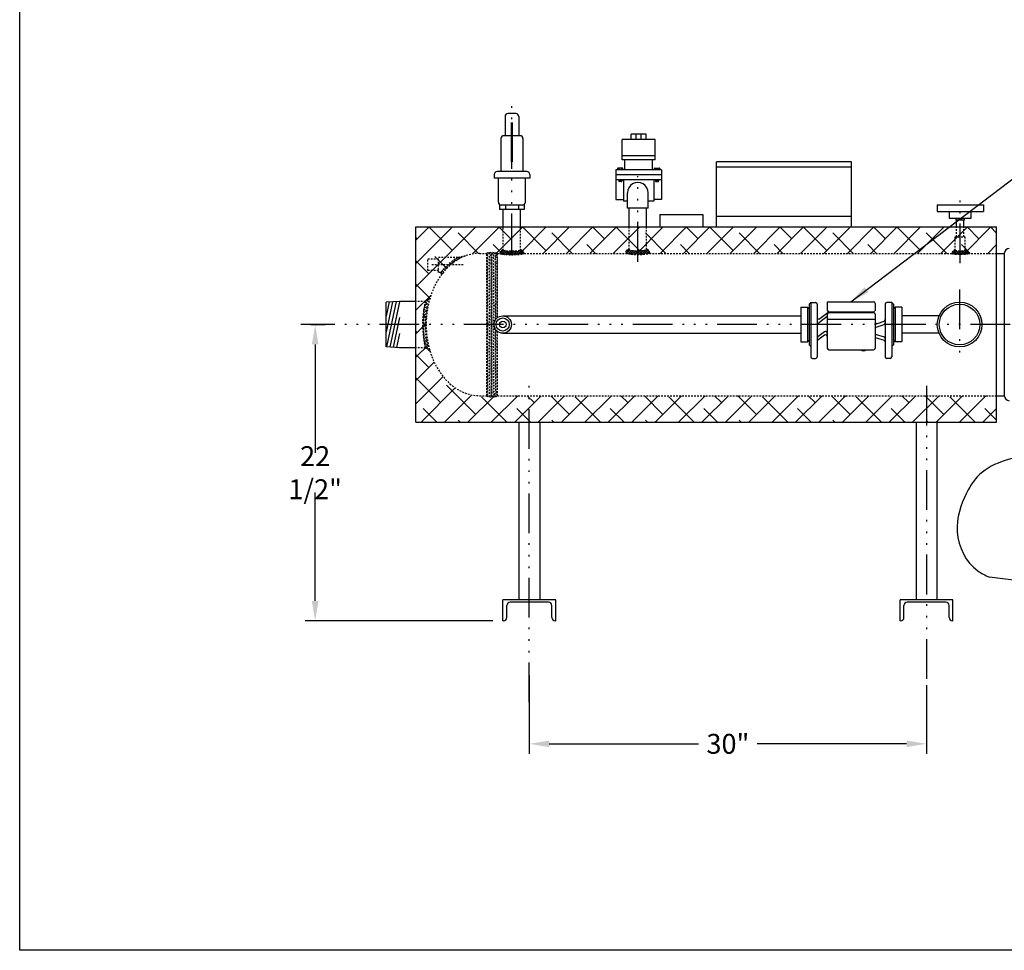
# Model space of a CAD drawing. Extents: x 50 to 248, y 19 to 159.
# Drawn here: x 50 to 124, y 19 to 89 of the extents above; entities that cross this region are included whole.
import ezdxf

# ---------------------------------------------------------------- set-up
doc = ezdxf.new("R2010")
doc.units = 0
doc.header["$LTSCALE"] = 0.25
doc.header["$MEASUREMENT"] = 0
for name, pattern in [('ACAD_ISO07W100', [3.5, 0.5, -3]), ('ACAD_ISO14W100', [25.5, 12, -3, 0.5, -3, 0.5, -3, 0.5, -3]), ('HIDDENX2', [0.75, 0.5, -0.25])]:
    doc.linetypes.add(name, pattern=pattern)
doc.layers.get('0').update_dxf_attribs({"color": 250, "linetype": 'CONTINUOUS'})
doc.layers.get('DEFPOINTS').update_dxf_attribs({"linetype": 'CONTINUOUS'})
for name, color, linetype in [('1', 1, 'CONTINUOUS'), ('3', 5, 'CONTINUOUS'), ('C', 3, 'ACAD_ISO14W100'), ('DIM', 3, 'CONTINUOUS'), ('H1', 6, 'ACAD_ISO07W100'), ('H3', 3, 'HIDDENX2')]:
    doc.layers.add(name, color=color, linetype=linetype)
doc.styles.add('TXT', font='txt.shx', dxfattribs={"width": 0.9, "height": 1.5})
doc.dimstyles.new('DIM1', dxfattribs={"dimscale": 12, "dimtxt": 1.5, "dimasz": 0.125, "dimexe": 0.0625, "dimexo": 0.0625, "dimgap": 0.0625, "dimtad": 0, "dimtih": 1, "dimtoh": 1, "dimdec": 1, "dimzin": 0, "dimdsep": 46, "dimlunit": 5, "dimtxsty": 'TXT', "dimcen": 0, "dimclrd": 256, "dimclre": 256, "dimclrt": 4, "dimadec": 0, "dimazin": 0, "dimtfac": 1, "dimtdec": 1, "dimtmove": 0, "dimatfit": 3, "dimfxl": 0, "dimfrac": 2, "dimtolj": 1, "dimtzin": 0, "dimarcsym": 0})

# ---------------------------------------------------------------- blocks, each defined once
blk = doc.blocks.new('*X2')
at = {"color": 0}
for p, q in [((122.56, 26.588), (122.213, 26.241)), ((122.231, 26.332), (122.298, 26.265)), ((122.328, 26.459), (122.476, 26.312)), ((122.449, 26.562), (122.657, 26.354)), ((122.841, 26.645), (122.518, 26.322)), ((122.631, 26.604), (122.843, 26.392)), ((123.108, 26.689), (122.803, 26.384)), ((122.818, 26.641), (123.034, 26.425)), ((123.009, 26.674), (123.229, 26.453)), ((123.364, 26.721), (123.074, 26.431)), ((123.204, 26.702), (123.43, 26.476)), ((123.61, 26.743), (123.333, 26.466)), ((123.405, 26.725), (123.636, 26.494)), ((123.847, 26.757), (123.581, 26.49)), ((123.611, 26.743), (123.847, 26.506)), ((124.077, 26.762), (123.82, 26.505)), ((123.822, 26.755), (124.065, 26.512)), ((124.04, 26.762), (124.146, 26.655)), ((124.146, 26.608), (124.05, 26.512)), ((124.299, 26.761), (124.146, 26.608)), ((124.146, 26.655), (124.29, 26.511)), ((124.264, 26.761), (124.522, 26.503)), ((124.515, 26.753), (124.274, 26.511)), ((124.725, 26.739), (124.49, 26.504)), ((124.495, 26.754), (124.763, 26.486)), ((124.93, 26.72), (124.701, 26.491)), ((124.734, 26.739), (125.013, 26.46)), ((125.13, 26.696), (124.906, 26.472)), ((124.982, 26.714), (125.274, 26.422)), ((125.324, 26.667), (125.105, 26.448)), ((125.24, 26.68), (125.548, 26.372)), ((125.515, 26.633), (125.299, 26.418)), ((125.7, 26.595), (125.489, 26.384)), ((125.51, 26.634), (125.838, 26.307)), ((125.882, 26.553), (125.674, 26.345)), ((125.794, 26.574), (126.146, 26.222)), ((125.985, 26.433), (125.855, 26.302)), ((126.082, 26.306), (126.031, 26.255))]:
    blk.add_line(p, q, dxfattribs=at)
blk = doc.blocks.new('*X5')
at = {"color": 0}
for p, q in [((127.975, 25.324), (128.072, 25.227)), ((128.092, 25.371), (128.003, 25.282)), ((128.216, 25.271), (128.127, 25.182)), ((128.336, 25.167), (128.247, 25.078)), ((128.452, 25.059), (128.364, 24.971)), ((128.565, 24.948), (128.476, 24.86)), ((128.646, 24.806), (128.585, 24.744)), ((128.673, 24.833), (128.646, 24.806)), ((128.777, 24.713), (128.689, 24.625)), ((128.754, 24.545), (129.209, 24.09)), ((128.877, 24.589), (128.789, 24.501)), ((128.973, 24.461), (128.884, 24.372)), ((129.064, 24.329), (128.974, 24.239)), ((129.151, 24.191), (129.06, 24.1)), ((129.221, 24.037), (129.14, 23.957)), ((129.163, 23.912), (129.272, 23.804)), ((129.261, 23.854), (129.214, 23.807)), ((129.301, 23.67), (129.283, 23.652))]:
    blk.add_line(p, q, dxfattribs=at)
blk = doc.blocks.new('*D8')
at = {"layer": 'DEFPOINTS', "color": 0}
for p in [(70.757, 66.004), (71.842, 43.629), (86.016, 43.629)]:
    blk.add_point(p, dxfattribs=at)
at = {"layer": 'DIM', "lineweight": -2}
for p, q in [((71.507, 66.004), (72.592, 66.004)), ((71.842, 64.504), (71.842, 56.316)), ((71.842, 45.129), (71.842, 53.316)), ((85.266, 43.629), (71.092, 43.629))]:
    blk.add_line(p, q, dxfattribs=at)
at = {"layer": 'DIM'}
for points in [[(71.592, 64.504), (72.092, 64.504), (71.842, 66.004)], [(71.592, 45.129), (72.092, 45.129), (71.842, 43.629)]]:
    blk.add_solid(points, dxfattribs=at)
at = {"layer": 'DIM', "color": 4, "insert": (71.842, 54.816), "char_height": 1.5, "attachment_point": 5, "style": 'TXT'}
blk.add_mtext('\\A1;22 1/2"', dxfattribs=at)
blk = doc.blocks.new('*D9')
at = {"layer": 'DEFPOINTS', "color": 0}
for p in [(88.016, 40.257), (118.016, 39.514), (118.016, 34.34)]:
    blk.add_point(p, dxfattribs=at)
at = {"layer": 'DIM', "lineweight": -2}
for p, q in [((88.016, 39.507), (88.016, 33.59)), ((118.016, 38.764), (118.016, 33.59)), ((89.516, 34.34), (100.804, 34.34)), ((116.516, 34.34), (105.229, 34.34))]:
    blk.add_line(p, q, dxfattribs=at)
at = {"layer": 'DIM'}
for points in [[(89.516, 34.59), (89.516, 34.09), (88.016, 34.34)], [(116.516, 34.59), (116.516, 34.09), (118.016, 34.34)]]:
    blk.add_solid(points, dxfattribs=at)
at = {"layer": 'DIM', "color": 4, "insert": (103.016, 34.34), "char_height": 1.5, "attachment_point": 5, "style": 'TXT'}
blk.add_mtext('\\A1;30"', dxfattribs=at)

msp = doc.modelspace()

# ---------------------------------------------------------------- hatches: boundary and pattern name
at = {"layer": 'H1'}
h = msp.add_hatch(dxfattribs=at)
h.set_pattern_fill('ANSI38', color=256, scale=10, style=0)
edge = h.paths.add_edge_path()
edge.add_line((84.26, 71.379), (123.313, 71.379))
edge.add_line((123.313, 71.379), (123.313, 73.379))
edge.add_line((123.313, 73.379), (79.451, 73.379))
edge.add_line((79.451, 73.379), (79.451, 58.629))
edge.add_line((79.451, 58.629), (123.313, 58.629))
edge.add_line((123.313, 58.629), (123.313, 60.629))
edge.add_line((123.313, 60.629), (84.26, 60.629))
edge.add_ellipse((84.26, 66.004), major_axis=(0, 5.375), ratio=0.750519, start_angle=0, end_angle=180, ccw=False)
at = {"layer": 'H3'}
h = msp.add_hatch(dxfattribs=at)
h.set_pattern_fill('ANSI37', color=256, style=0)
h.set_pattern_definition([(45, (51.05756, 19.64443), (-0.08838835, 0.08838835), []), (135, (51.05756, 19.64443), (-0.08838835, -0.08838835), [])])
edge = h.paths.add_edge_path()
edge.add_ellipse((86.704, 71.379), major_axis=(0.906, 0), ratio=0.112415, start_angle=180, end_angle=360)
edge.add_arc((87.36, 71.379), 0.25, 0, 90)
edge.add_ellipse((86.704, 71.629), major_axis=(-0.656, 0), ratio=0.097993, start_angle=0, end_angle=180, ccw=False)
edge.add_arc((86.047, 71.379), 0.25, 90, 180)
h = msp.add_hatch(dxfattribs=at)
h.set_pattern_fill('ANSI37', color=256, style=0)
h.set_pattern_definition([(45, (47.65801, 15.04417), (-0.08838835, 0.08838835), []), (135, (47.65801, 15.04417), (-0.08838835, -0.08838835), [])])
edge = h.paths.add_edge_path()
edge.add_ellipse((96.204, 71.677), major_axis=(-0.656, 0), ratio=0.155685, start_angle=0, end_angle=180)
edge.add_arc((96.86, 71.427), 0.25, 0, 90, ccw=False)
edge.add_ellipse((96.204, 71.427), major_axis=(0.906, 0), ratio=0.147322, start_angle=180, end_angle=360, ccw=False)
edge.add_arc((95.547, 71.427), 0.25, 90, 180, ccw=False)
h = msp.add_hatch(dxfattribs=at)
h.set_pattern_fill('ANSI37', color=256, style=0)
h.set_pattern_definition([(45, (59.91686, 19.64443), (-0.08838835, 0.08838835), []), (135, (59.91686, 19.64443), (-0.08838835, -0.08838835), [])])
edge = h.paths.add_edge_path()
edge.add_ellipse((120.563, 71.379), major_axis=(-0.625, 0), ratio=0.112459, start_angle=0, end_angle=180)
edge.add_arc((120.938, 71.379), 0.25, 0, 90)
edge.add_ellipse((120.563, 71.629), major_axis=(-0.375, 0), ratio=0.162022, start_angle=0, end_angle=180, ccw=False)
edge.add_arc((120.188, 71.379), 0.25, 90, 180)

# ---------------------------------------------------------------- linework, layer by layer
for p, q in [((87.002, 81.93), (86.406, 81.93)), ((86.184, 81.708), (86.184, 80.264)), ((87.224, 81.708), (87.224, 80.264)), ((96.85, 80.37), (95.702, 80.37)), ((95.702, 79.987), (95.702, 80.37)), ((96.085, 79.987), (96.085, 80.37)), ((96.468, 79.987), (96.468, 80.37)), ((96.85, 79.987), (96.85, 80.37)), ((85.871, 80.042), (85.871, 77.561)), ((87.315, 80.264), (86.093, 80.264)), ((87.537, 80.042), (87.537, 77.561)), ((95.033, 78.45), (95.033, 79.987)), ((97.52, 79.987), (95.033, 79.987)), ((97.52, 78.45), (97.52, 79.987)), ((97.52, 78.737), (95.033, 78.737)), ((97.52, 78.45), (95.033, 78.45)), ((95.224, 77.685), (95.224, 78.45)), ((97.328, 77.685), (97.328, 78.45)), ((87.823, 77.561), (85.584, 77.561)), ((97.998, 77.685), (94.554, 77.685)), ((94.554, 77.685), (94.554, 76.92)), ((97.998, 77.685), (97.998, 76.92)), ((85.362, 77.339), (85.362, 77.067)), ((88.045, 77.067), (85.362, 77.067)), ((85.683, 75.249), (85.683, 77.067)), ((87.724, 75.249), (87.724, 77.067)), ((88.045, 77.339), (88.045, 77.067)), ((97.998, 77.302), (94.554, 77.302)), ((94.554, 76.92), (94.554, 75.444)), ((97.998, 76.92), (94.554, 76.92)), ((95.128, 76.92), (95.128, 75.319)), ((97.424, 76.92), (97.424, 75.319)), ((97.998, 76.92), (97.998, 75.444)), ((95.431, 74.78), (95.431, 75.94)), ((96.992, 74.78), (96.992, 75.94)), ((94.554, 75.444), (95.128, 75.444)), ((95.431, 75.319), (95.128, 75.319)), ((97.424, 75.319), (96.992, 75.319)), ((97.998, 75.444), (97.424, 75.444)), ((87.639, 75.027), (85.768, 75.027)), ((85.768, 75.027), (85.768, 74.691)), ((87.639, 74.691), (85.768, 74.691)), ((86.047, 73.379), (86.047, 74.691)), ((86.219, 75.027), (86.219, 74.691)), ((87.188, 75.027), (87.188, 74.691)), ((87.36, 73.379), (87.36, 74.691)), ((87.639, 75.027), (87.639, 74.691)), ((96.992, 74.78), (95.431, 74.78)), ((95.547, 73.771), (95.547, 74.78)), ((96.86, 73.771), (96.86, 74.78)), ((118.817, 75.043), (122.317, 75.043)), ((118.817, 75.043), (118.817, 74.543)), ((118.817, 74.543), (122.317, 74.543)), ((119.735, 74.543), (119.735, 74.043)), ((121.391, 74.043), (121.391, 74.543)), ((122.317, 75.043), (122.317, 74.543)), ((95.547, 73.427), (95.547, 73.771)), ((96.86, 73.427), (96.86, 73.771)), ((119.735, 74.043), (121.391, 74.043)), ((120.235, 74.043), (120.235, 73.879)), ((120.891, 73.879), (120.235, 73.879)), ((120.282, 73.379), (120.282, 73.879)), ((120.453, 74.043), (120.453, 73.879)), ((120.673, 73.879), (120.673, 74.043)), ((120.844, 73.379), (120.844, 73.879)), ((120.891, 73.879), (120.891, 74.043)), ((79.451, 73.379), (123.313, 73.379)), ((79.451, 58.629), (79.451, 73.379)), ((123.313, 71.379), (123.313, 73.379)), ((123.313, 60.629), (123.313, 71.379)), ((123.313, 71.379), (123.892, 71.379)), ((123.313, 71.379), (123.892, 71.379)), ((123.892, 71.379), (123.892, 60.629)), ((78.204, 67.754), (77.204, 67.692)), ((77.692, 67.722), (77.204, 65.43)), ((77.433, 67.706), (77.204, 66.629)), ((77.204, 64.315), (77.204, 67.692)), ((77.951, 67.738), (77.222, 64.314)), ((78.204, 67.723), (77.474, 64.298)), ((79.451, 67.754), (78.204, 67.754)), ((110.579, 67.722), (114.016, 67.722)), ((108.516, 67.316), (108.516, 64.691)), ((108.516, 67.316), (109.016, 67.316)), ((109.016, 67.316), (109.016, 64.691)), ((109.141, 67.191), (109.016, 67.316)), ((109.141, 67.531), (109.271, 67.661)), ((109.141, 67.531), (109.141, 64.476)), ((109.271, 67.661), (109.271, 63.567)), ((109.271, 67.661), (109.641, 67.661)), ((109.766, 67.536), (109.766, 63.567)), ((110.663, 66.972), (109.967, 66.44)), ((110.516, 67.659), (110.516, 67.097)), ((110.641, 66.972), (114.016, 66.972)), ((114.141, 67.597), (114.141, 67.044)), ((114.891, 67.536), (114.891, 63.567)), ((115.386, 67.661), (115.016, 67.661)), ((115.386, 67.661), (115.386, 63.567)), ((115.516, 67.531), (115.386, 67.661)), ((115.516, 67.531), (115.516, 64.476)), ((115.516, 67.191), (115.641, 67.316)), ((115.641, 67.316), (115.641, 64.691)), ((116.141, 67.316), (115.641, 67.316)), ((116.141, 67.316), (116.141, 64.691)), ((78.204, 66.524), (77.726, 64.283)), ((86.011, 66.661), (108.516, 66.661)), ((110.516, 66.61), (109.967, 66.19)), ((110.516, 66.784), (110.516, 64.222)), ((110.516, 66.409), (114.141, 66.409)), ((110.641, 66.909), (114.016, 66.909)), ((114.141, 66.784), (114.141, 64.222)), ((114.141, 66.411), (114.141, 66.21)), ((114.306, 66.091), (114.806, 66.258)), ((118.96, 66.66), (116.141, 66.66)), ((110.315, 65.456), (109.815, 65.074)), ((114.141, 65.786), (114.806, 66.008)), ((78.204, 65.324), (77.978, 64.267)), ((86.011, 65.346), (108.516, 65.346)), ((109.016, 64.691), (109.141, 64.816)), ((110.315, 65.206), (109.815, 64.824)), ((114.141, 65.286), (114.806, 65.065)), ((114.141, 65.036), (114.806, 64.815)), ((115.641, 64.691), (115.516, 64.816)), ((118.96, 65.347), (116.141, 65.347)), ((78.204, 64.254), (77.204, 64.315)), ((79.451, 64.254), (78.204, 64.254)), ((108.516, 64.691), (109.016, 64.691)), ((109.271, 64.346), (109.141, 64.476)), ((110.641, 64.097), (114.016, 64.097)), ((115.386, 64.346), (115.516, 64.476)), ((116.141, 64.691), (115.641, 64.691)), ((109.396, 63.442), (109.641, 63.442)), ((115.261, 63.442), (115.016, 63.442)), ((123.313, 58.629), (123.313, 60.629)), ((123.313, 60.629), (123.892, 60.629)), ((79.451, 58.629), (123.313, 58.629)), ((87.224, 58.629), (87.224, 45.213)), ((88.808, 58.629), (88.808, 45.213)), ((117.224, 58.629), (117.224, 45.213)), ((118.808, 58.629), (118.808, 45.213)), ((90.016, 45.213), (86.016, 45.213)), ((86.016, 43.629), (86.016, 45.213)), ((86.312, 43.879), (86.312, 44.779)), ((89.47, 45.029), (86.562, 45.029)), ((89.72, 43.879), (89.72, 44.779)), ((90.016, 43.629), (90.016, 45.213)), ((120.016, 45.213), (116.016, 45.213)), ((116.016, 43.629), (116.016, 45.213)), ((116.312, 43.879), (116.312, 44.779)), ((119.47, 45.029), (116.562, 45.029)), ((119.72, 43.879), (119.72, 44.779)), ((120.016, 43.629), (120.016, 45.213)), ((86.062, 43.629), (86.016, 43.629)), ((90.016, 43.629), (89.97, 43.629)), ((116.062, 43.629), (116.016, 43.629)), ((120.016, 43.629), (119.97, 43.629))]:
    msp.add_line(p, q)
msp.add_lwpolyline([(49.526, 159.303), (247.63, 159.303), (247.63, 18.747), (49.526, 18.747), (49.526, 159.303)])
at = {"const_width": 0.178}
msp.add_lwpolyline([(86.7, 81.285), (86.7, 78.289)], dxfattribs=at)
for centre, radius in [((120.516, 66.004), 1.689), ((120.516, 66.004), 1.534), ((86.011, 66.004), 0.658), ((86.005, 66.004), 0.494), ((86.011, 66.004), 0.252)]:
    msp.add_circle(centre, radius)
for centre, radius, start, end in [((86.406, 81.708), 0.222, 90, 180), ((87.002, 81.708), 0.222, 0, 90), ((86.093, 80.042), 0.222, 90, 180), ((87.315, 80.042), 0.222, 0, 90), ((85.584, 77.339), 0.222, 90, 180), ((87.823, 77.339), 0.222, 0, 90), ((96.212, 75.942), 0.781, 359.83919, 180.16081), ((85.905, 75.249), 0.222, 180, 270), ((87.502, 75.249), 0.222, 270, 0), ((124.267, 71.379), 0.375, 90, 180), ((110.579, 67.659), 0.0625, 90, 180), ((114.016, 67.597), 0.125, 0, 90), ((109.641, 67.536), 0.125, 0, 90), ((110.641, 67.097), 0.125, 180, 270), ((114.016, 67.097), 0.125, 270, 321.57322), ((115.016, 67.536), 0.125, 90, 180), ((109.891, 66.539), 0.125, 180, 307.40683), ((109.737, 66.455), 0.351, 274.80971, 310.99096), ((110.641, 66.784), 0.125, 90, 180), ((114.016, 66.784), 0.125, 0, 90), ((114.266, 66.21), 0.125, 180, 288.43495), ((114.766, 66.376), 0.125, 288.43495, 0), ((110.391, 65.357), 0.125, 0, 127.40683), ((114.766, 66.126), 0.125, 288.43495, 0), ((109.891, 64.974), 0.125, 127.40683, 180), ((109.891, 64.724), 0.125, 127.40683, 180), ((110.391, 65.107), 0.125, 0, 127.40683), ((114.766, 64.946), 0.125, 0, 71.56505), ((114.766, 64.696), 0.125, 0, 71.56505), ((110.641, 64.222), 0.125, 180, 270), ((113.252, 64.279), 0.254, 225.67376, 314.32624), ((114.016, 64.222), 0.125, 270, 0), ((109.396, 63.567), 0.125, 180, 270), ((109.641, 63.567), 0.125, 270, 0), ((115.016, 63.567), 0.125, 180, 270), ((115.261, 63.567), 0.125, 270, 0), ((124.267, 60.629), 0.375, 180, 270), ((86.562, 44.779), 0.25, 90, 180), ((89.47, 44.779), 0.25, 0, 90), ((116.562, 44.779), 0.25, 90, 180), ((119.47, 44.779), 0.25, 0, 90), ((86.062, 43.879), 0.25, 270, 0), ((89.97, 43.879), 0.25, 180, 270), ((116.062, 43.879), 0.25, 270, 0), ((119.97, 43.879), 0.25, 180, 270)]:
    msp.add_arc(centre, radius, start, end)
at = {"layer": '1'}
for p, q in [((94.687, 77.776), (94.687, 77.687)), ((95.056, 77.811), (94.722, 77.811)), ((94.786, 77.811), (94.786, 77.687)), ((94.993, 77.687), (94.993, 77.811)), ((95.091, 77.687), (95.091, 77.776)), ((97.461, 77.687), (97.461, 77.776)), ((97.496, 77.811), (97.83, 77.811)), ((97.559, 77.687), (97.559, 77.811)), ((97.767, 77.811), (97.767, 77.687)), ((97.865, 77.776), (97.865, 77.687)), ((94.773, 76.92), (94.773, 76.835)), ((95.005, 76.882), (94.773, 76.913)), ((95.005, 76.874), (94.773, 76.905)), ((95.005, 76.866), (94.773, 76.897)), ((95.005, 76.858), (94.773, 76.889)), ((95.005, 76.849), (94.773, 76.88)), ((95.005, 76.841), (94.773, 76.873)), ((95.005, 76.833), (94.773, 76.864)), ((95.004, 76.826), (94.773, 76.856)), ((95.001, 76.818), (94.773, 76.849)), ((94.995, 76.811), (94.773, 76.84)), ((95.005, 76.89), (94.788, 76.92)), ((94.971, 76.8), (94.808, 76.8)), ((95.005, 76.898), (94.845, 76.92)), ((95.005, 76.907), (94.908, 76.92)), ((95.005, 76.914), (94.965, 76.92)), ((95.005, 76.92), (95.005, 76.835)), ((97.547, 76.89), (97.764, 76.92)), ((97.547, 76.907), (97.644, 76.92)), ((97.547, 76.898), (97.708, 76.92)), ((97.547, 76.92), (97.547, 76.835)), ((97.547, 76.914), (97.587, 76.92)), ((97.547, 76.882), (97.779, 76.913)), ((97.547, 76.874), (97.779, 76.905)), ((97.547, 76.866), (97.779, 76.897)), ((97.547, 76.858), (97.779, 76.889)), ((97.547, 76.849), (97.779, 76.88)), ((97.547, 76.841), (97.779, 76.873)), ((97.547, 76.833), (97.779, 76.864)), ((97.548, 76.826), (97.779, 76.856)), ((97.551, 76.818), (97.779, 76.849)), ((97.557, 76.811), (97.779, 76.84)), ((97.582, 76.8), (97.744, 76.8)), ((97.779, 76.92), (97.779, 76.835)), ((97.88, 74.312), (101.13, 74.312)), ((97.88, 74.312), (97.88, 73.379)), ((101.13, 74.312), (101.13, 73.379))]:
    msp.add_line(p, q, dxfattribs=at)
for centre, start, end in [((94.722, 77.776), 90, 180), ((95.056, 77.776), 0, 90), ((97.496, 77.776), 90, 180), ((97.83, 77.776), 0, 90), ((94.808, 76.835), 180, 270), ((94.971, 76.835), 270, 0), ((97.582, 76.835), 180, 270), ((97.744, 76.835), 270, 0)]:
    msp.add_arc(centre, 0.0349, start, end, dxfattribs=at)
at = {"layer": '3'}
for p, q in [((112.34, 78.296), (102.147, 78.296)), ((102.147, 73.379), (102.147, 78.296)), ((112.34, 73.379), (112.34, 78.296)), ((112.34, 77.898), (102.147, 77.898)), ((112.34, 74.155), (102.147, 74.155)), ((130.546, 45.918), (122.761, 46.928))]:
    msp.add_line(p, q, dxfattribs=at)
msp.add_open_spline([(125.709, 56.105), (125.268, 56.057), (122.694, 55.549), (121.125, 54.014), (119.891, 50.236), (121.166, 47.709), (122.452, 47.065), (122.761, 46.928)], degree=3, knots=[2.648777, 2.648777, 2.648777, 2.648777, 3.956384, 9.726157, 13.543742, 17.741083, 19.020433, 19.020433, 19.020433, 19.020433], dxfattribs=at)
at = {"layer": 'C'}
for p, q in [((86.704, 71.379), (86.704, 82.68)), ((96.204, 70.749), (96.204, 77.217)), ((120.563, 70.629), (120.563, 75.543)), ((120.516, 68.65), (120.516, 63.357)), ((130.704, 66.004), (70.757, 66.004)), ((88.016, 37.493), (88.016, 61.379)), ((118.016, 61.379), (118.016, 37.164))]:
    msp.add_line(p, q, dxfattribs=at)
at = {"layer": 'H3'}
for p, q in [((86.047, 71.379), (86.047, 73.379)), ((87.36, 71.379), (87.36, 73.379)), ((95.547, 71.677), (95.547, 73.427)), ((96.86, 71.677), (96.86, 73.427)), ((120.282, 72.629), (120.282, 73.379)), ((120.844, 72.629), (120.844, 73.379)), ((120.188, 71.379), (120.188, 72.629)), ((120.188, 72.629), (120.938, 72.629)), ((120.938, 71.379), (120.938, 72.629)), ((84.798, 71.155), (85.098, 71.455)), ((84.798, 70.931), (85.321, 71.454)), ((84.798, 70.708), (85.519, 71.428)), ((84.798, 71.379), (84.827, 71.408)), ((84.908, 71.433), (85.609, 70.732)), ((85.109, 71.455), (85.609, 70.955)), ((85.335, 71.453), (85.609, 71.179)), ((81.147, 70.93), (80.345, 70.93)), ((80.345, 70.078), (80.345, 70.93)), ((82.625, 71.066), (81.147, 71.066)), ((81.147, 69.941), (81.147, 71.066)), ((83.198, 71.191), (82.625, 71.066)), ((84.26, 71.379), (123.313, 71.379)), ((84.798, 60.629), (84.798, 71.379)), ((84.798, 71.319), (85.609, 70.508)), ((84.798, 70.484), (85.609, 71.295)), ((84.798, 71.095), (85.609, 70.284)), ((84.798, 70.26), (85.609, 71.071)), ((84.798, 70.871), (85.609, 70.06)), ((84.798, 70.036), (85.609, 70.848)), ((84.798, 70.648), (85.609, 69.836)), ((85.609, 66.524), (85.609, 71.379)), ((81.147, 70.078), (80.345, 70.078)), ((83.022, 70.504), (80.647, 70.504)), ((81.339, 69.941), (81.147, 69.941)), ((81.401, 69.816), (81.339, 69.941)), ((84.798, 69.813), (85.609, 70.624)), ((84.798, 70.424), (85.609, 69.613)), ((84.798, 69.589), (85.609, 70.4)), ((84.798, 70.2), (85.609, 69.389)), ((84.798, 69.365), (85.609, 70.176)), ((84.798, 69.976), (85.609, 69.165)), ((84.798, 69.141), (85.609, 69.952)), ((84.798, 69.752), (85.609, 68.941)), ((84.798, 68.917), (85.609, 69.729)), ((84.798, 69.529), (85.609, 68.717)), ((84.798, 68.694), (85.609, 69.505)), ((84.798, 69.305), (85.609, 68.494)), ((84.798, 68.47), (85.609, 69.281)), ((84.798, 69.081), (85.609, 68.27)), ((84.798, 68.246), (85.609, 69.057)), ((84.798, 68.857), (85.609, 68.046)), ((84.798, 68.022), (85.609, 68.833)), ((84.798, 68.634), (85.609, 67.822)), ((84.798, 67.798), (85.609, 68.61)), ((80.167, 67.754), (79.451, 67.754)), ((80.495, 68.004), (80.167, 67.754)), ((84.798, 68.41), (85.609, 67.598)), ((84.798, 67.575), (85.609, 68.386)), ((84.798, 68.186), (85.609, 67.375)), ((84.798, 67.351), (85.609, 68.162)), ((84.798, 67.962), (85.609, 67.151)), ((84.798, 67.127), (85.609, 67.938)), ((84.798, 67.738), (85.609, 66.927)), ((84.972, 67.077), (85.609, 67.715)), ((84.798, 67.515), (85.609, 66.703)), ((84.798, 66.679), (85.609, 67.491)), ((84.798, 67.291), (85.585, 66.504)), ((84.798, 66.456), (85.609, 67.267)), ((84.798, 67.067), (85.477, 66.388)), ((84.798, 66.232), (85.609, 67.043)), ((84.798, 66.843), (85.388, 66.254)), ((84.798, 66.008), (85.609, 66.819)), ((84.798, 66.619), (85.356, 66.061)), ((84.798, 65.784), (85.609, 66.596)), ((84.798, 66.396), (85.382, 65.811)), ((84.798, 66.172), (85.609, 65.36)), ((84.798, 65.56), (85.365, 66.128)), ((84.798, 65.948), (85.609, 65.137)), ((84.798, 65.337), (85.362, 65.9)), ((84.798, 65.113), (85.414, 65.729)), ((84.798, 65.724), (85.609, 64.913)), ((84.798, 65.724), (85.609, 64.913)), ((84.798, 64.889), (85.5, 65.591)), ((84.798, 65.5), (85.609, 64.689)), ((84.798, 64.665), (85.609, 65.477)), ((85.609, 60.629), (85.609, 65.483)), ((84.798, 65.277), (85.609, 64.465)), ((84.798, 64.441), (85.609, 65.253)), ((84.798, 65.053), (85.609, 64.241)), ((84.798, 64.218), (85.532, 64.952)), ((84.798, 63.994), (85.532, 64.728)), ((80.167, 64.254), (79.451, 64.254)), ((80.495, 64.004), (80.167, 64.254)), ((84.798, 64.605), (85.609, 63.794)), ((84.798, 63.77), (85.609, 64.581)), ((84.798, 64.381), (85.609, 63.57)), ((84.798, 63.546), (85.609, 64.358)), ((84.798, 64.158), (85.609, 63.346)), ((84.798, 63.322), (85.609, 64.134)), ((84.946, 64.681), (85.609, 64.018)), ((84.798, 63.934), (85.609, 63.123)), ((84.798, 63.099), (85.609, 63.91)), ((84.798, 63.71), (85.609, 62.899)), ((84.798, 62.875), (85.609, 63.686)), ((84.798, 63.486), (85.609, 62.675)), ((84.798, 62.651), (85.609, 63.462)), ((84.798, 63.262), (85.609, 62.451)), ((84.798, 62.427), (85.609, 63.239)), ((84.798, 63.039), (85.609, 62.227)), ((84.798, 62.204), (85.609, 63.015)), ((84.798, 62.815), (85.609, 62.004)), ((84.798, 61.98), (85.609, 62.791)), ((84.798, 62.591), (85.609, 61.78)), ((84.798, 61.756), (85.609, 62.567)), ((84.798, 62.367), (85.609, 61.556)), ((84.798, 61.532), (85.609, 62.343)), ((84.798, 62.143), (85.609, 61.332)), ((84.798, 61.308), (85.609, 62.12)), ((84.798, 61.92), (85.609, 61.108)), ((84.798, 61.085), (85.609, 61.896)), ((84.798, 61.696), (85.609, 60.885)), ((84.798, 60.861), (85.609, 61.672)), ((84.798, 61.472), (85.609, 60.661)), ((84.798, 60.637), (85.609, 61.448)), ((84.798, 61.248), (85.476, 60.57)), ((84.798, 61.025), (85.272, 60.551)), ((84.952, 60.567), (85.609, 61.224)), ((85.159, 60.55), (85.609, 61.001)), ((84.26, 60.629), (123.313, 60.629)), ((84.798, 60.801), (85.043, 60.556)), ((85.391, 60.559), (85.609, 60.777))]:
    msp.add_line(p, q, dxfattribs=at)
for centre, start, end in [((86.047, 71.379), 90, 180), ((87.36, 71.379), 0, 90), ((95.547, 71.427), 90, 180), ((96.86, 71.427), 0, 90), ((120.188, 71.379), 90, 180), ((120.938, 71.379), 0, 90)]:
    msp.add_arc(centre, 0.25, start, end, dxfattribs=at)
at = {"layer": 'H3', "extrusion": (0, 0, -1)}
msp.add_ellipse((85.204, 71.379), major_axis=(0.406, 0), ratio=0.194843, start_param=3.141593, end_param=6.283185, dxfattribs=at)
at = {"layer": 'H3'}
for centre, major_axis, ratio, start_param, end_param in [((86.704, 71.629), (-0.656, 0), 0.097993, 0, 3.141593), ((96.204, 71.427), (0.906, 0), 0.147322, 3.141593, 6.283185), ((96.204, 71.677), (-0.656, 0), 0.155685, 0, 3.141593), ((120.563, 71.629), (-0.375, 0), 0.162022, 0, 3.141593), ((84.26, 66.004), (0, 5.375), 0.750519, 0, 3.141593), ((86.704, 71.379), (0.906, 0), 0.112415, 3.141593, 6.283185), ((120.563, 71.379), (-0.625, 0), 0.112459, 0, 3.141593), ((85.204, 60.629), (0.406, 0), 0.194843, 3.141593, 6.283185)]:
    msp.add_ellipse(centre, major_axis=major_axis, ratio=ratio, start_param=start_param, end_param=end_param, dxfattribs=at)
for points, knots in [([(82.625, 71.066), (82.22, 70.84), (81.843, 70.53), (81.453, 70.084), (81.396, 70.013), (81.339, 69.941)], [3.5401832, 3.5401832, 3.5401832, 3.5401832, 3.8545581, 3.8545581, 3.9110808, 3.9110808, 3.9110808, 3.9110808]), ([(80.167, 67.754), (79.984, 67.021), (79.917, 66.24), (80.003, 65.059), (80.068, 64.649), (80.167, 64.254)], [4.3926588, 4.3926588, 4.3926588, 4.3926588, 4.8079013, 4.8079013, 5.0321521, 5.0321521, 5.0321521, 5.0321521])]:
    msp.add_open_spline(points, degree=3, knots=knots, dxfattribs=at)

# ---------------------------------------------------------------- block references
at = {"layer": 'H3', "rotation": 90}
for name in ['*X5', '*X2']:
    msp.add_blockref(name, (106.716, -58.143), dxfattribs=at)

# ---------------------------------------------------------------- dimensions: what is measured, and where the dimension line sits
at = {"layer": 'DIM'}
dim = msp.add_linear_dim(base=(71.842, 43.629), p1=(70.757, 66.004), p2=(86.016, 43.629), angle=90, dimstyle='DIM1', override={"dimpost": '"'}, dxfattribs=at)
dim.commit()
dim.dimension.update_dxf_attribs({"geometry": '*D8', "text_midpoint": (71.842, 54.816)})
dim = msp.add_linear_dim(base=(118.016, 34.34), p1=(88.016, 40.257), p2=(118.016, 39.514), dimstyle='DIM1', override={"dimpost": '"'}, dxfattribs=at)
dim.commit()
dim.dimension.update_dxf_attribs({"geometry": '*D9', "text_midpoint": (103.016, 34.34)})

# ---------------------------------------------------------------- leaders
msp.add_leader([(112.297, 67.722), (146.82, 93.969), (148.34, 93.969)], dimstyle='DIM1', override={"dimgap": 0.0625, "dimtad": 0}, dxfattribs=at)

doc.saveas('drawing.dxf')
